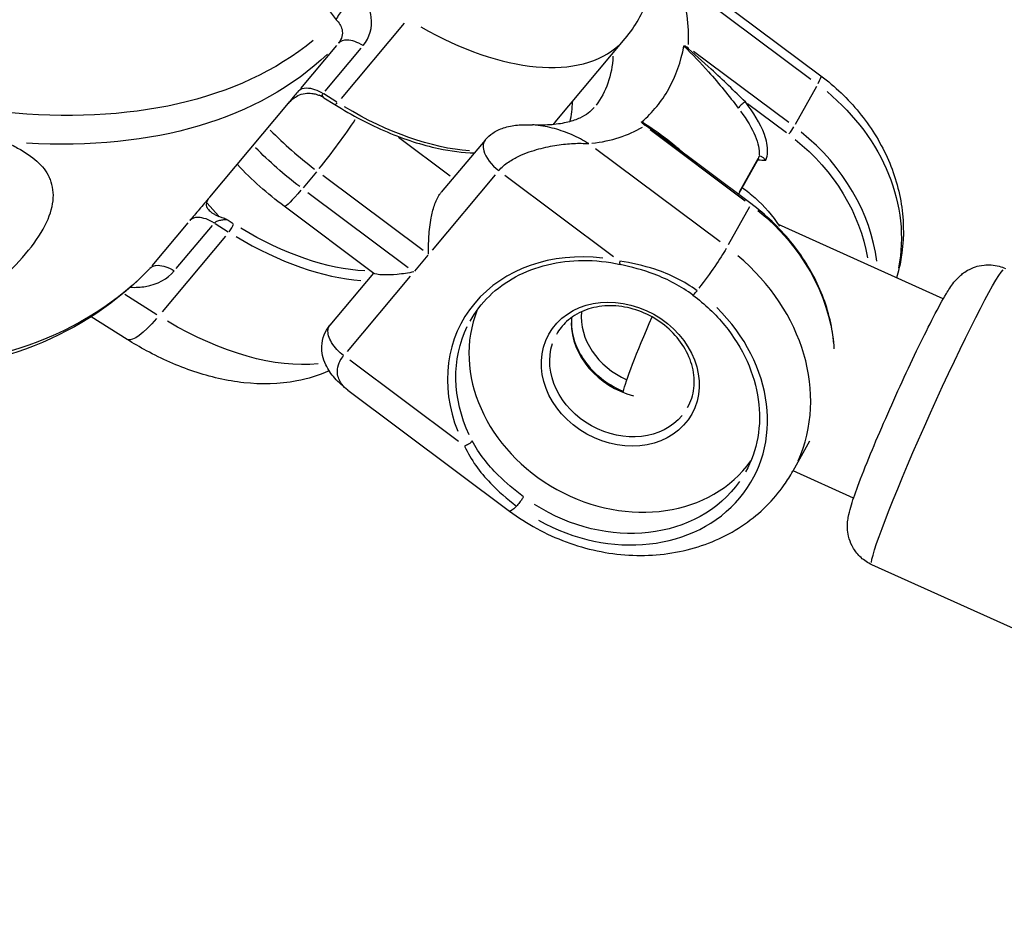
# Model space of a CAD drawing. Units: millimetres. Extents: x 33940 to 63640, y -4121 to 16879.
# Drawn here: x 38751 to 38823, y 1332 to 1398 of the extents above; entities that cross this region are included whole.
import ezdxf

# ---------------------------------------------------------------- set-up
doc = ezdxf.new("R2010")
doc.units = ezdxf.units.MM
doc.header["$LTSCALE"] = 15
doc.layers.add('P001', color=131, linetype='Continuous')

msp = doc.modelspace()

# ---------------------------------------------------------------- linework, layer by layer
at = {"layer": 'P001', "extrusion": (0, 1, 0)}
for p, q in [((38798.122, 1403.064), (38809.964, 1394.208)), ((38800.111, 1400.782), (38809.227, 1393.965)), ((38779.44, 1398.072), (38774.814, 1392.553)), ((38774.485, 1396.432), (38771.841, 1393.277)), ((38790.498, 1390.804), (38795.638, 1396.936)), ((38773.641, 1393.088), (38776.286, 1396.242)), ((38807.618, 1390.777), (38800.64, 1395.996)), ((38774.504, 1392.279), (38773.547, 1392.879)), ((38809.647, 1393.432), (38808.092, 1390.642)), ((38765.195, 1385.313), (38770.978, 1392.212)), ((38773.562, 1392.605), (38774.363, 1392.102)), ((38804.591, 1392.178), (38807.444, 1390.045)), ((38797.451, 1390.273), (38804.429, 1385.055)), ((38782.806, 1386.857), (38779.033, 1389.679)), ((38785.367, 1389.505), (38782.161, 1385.68)), ((38804.846, 1384.843), (38798.43, 1389.64)), ((38802.583, 1382.044), (38793.467, 1388.861)), ((38805.386, 1388.16), (38803.922, 1385.533)), ((38805.349, 1388.132), (38803.983, 1385.681)), ((38773.012, 1387.173), (38772.038, 1386.011)), ((38773.474, 1386.932), (38780.82, 1381.439)), ((38786.111, 1386.96), (38781.485, 1381.441)), ((38786.811, 1386.935), (38794.784, 1380.973)), ((38779.738, 1380.148), (38772.392, 1385.641)), ((38764.915, 1384.989), (38764.915, 1384.989)), ((38765.827, 1383.958), (38765.012, 1384.879)), ((38777.223, 1379.736), (38770.652, 1384.65)), ((38804.731, 1384.61), (38803.176, 1381.82)), ((38763.592, 1383.438), (38760.948, 1380.283)), ((38766.92, 1383.376), (38766.466, 1383.66)), ((38762.748, 1380.094), (38765.393, 1383.248)), ((38765.593, 1383.39), (38766.549, 1382.791)), ((38818.932, 1377.87), (38806.854, 1383.308)), ((38766.345, 1382.451), (38761.719, 1376.932)), ((38781.174, 1381.07), (38780.2, 1379.908)), ((38777.195, 1379.757), (38774.004, 1375.95)), ((38779.889, 1379.537), (38775.262, 1374.018)), ((38761.331, 1376.707), (38758.982, 1378.18)), ((38759.142, 1374.902), (38756.508, 1376.553)), ((38783.421, 1367.418), (38775.448, 1373.38)), ((38775.323, 1371.181), (38787.166, 1362.325)), ((38809.142, 1367.458), (38807.909, 1365.247)), ((38812.363, 1363.28), (38807.926, 1365.278)), ((38871.384, 1332.428), (38813.709, 1358.397))]:
    msp.add_line(p, q, dxfattribs=at)
at = {"layer": 'P001', "extrusion": (1.22465e-16, -1.35585e-31, -1)}
msp.add_ellipse((38724.257, 1442.315), major_axis=(-51.182, 42.906), ratio=0.539007, start_param=3.245271, end_param=4.375517, dxfattribs=at)
at = {"layer": 'P001'}
for centre, major_axis, ratio, start_param, end_param in [((38781.356, 1406.362), (-17.243, 14.455), 0.539007, 3.530351, 3.817539), ((38782.227, 1408.178), (-13.411, 11.243), 0.539007, 1.888374, 3.075634), ((38807.569, 1391.005), (2.395, 3.203), 0.086495, -0.543084, -0.028583), ((38774.629, 1392.526), (0.266, 0.424), 0.20971, 3.190938, 4.079163), ((38776.215, 1400.23), (-14.177, 11.885), 0.539007, 3.41549, 3.546899), ((38774.129, 1389.145), (2.395, 3.203), 0.086495, 4.20667, 5.393737), ((38777.451, 1395.105), (-12.645, 10.6), 0.539007, 1.396298, 1.659068), ((38781.356, 1406.362), (-17.243, 14.455), 0.539007, 2.671387, 2.958575), ((38807.735, 1390.164), (0.299, 0.4), 0.086495, 4.219261, 5.632978), ((38800.16, 1381.128), (-12.666, 7.059), 0.837848, 3.688709, 4.507771), ((38766.675, 1383.037), (0.266, 0.424), 0.20971, 4.207048, 5.620765), ((38769.132, 1392.557), (-13.411, 11.243), 0.539007, 1.858169, 2.501726), ((38794.18, 1370.398), (-10.482, 5.842), 0.837848, -1.118007, 0.799778), ((38795.243, 1372.306), (-12.666, 7.059), 0.837848, 3.212177, 4.48269), ((38795.27, 1372.354), (-5.241, 2.921), 0.837848, 1.570796326794216, 7.853981633973802), ((38795.27, 1372.354), (-10.045, 5.598), 0.837848, 0.102637, 3.048614), ((38794.283, 1370.582), (-10.669, 5.946), 0.837848, 1.568761, 4.396195), ((38797.237, 1375.882), (-4.368, 2.434), 0.837848, 0.346454, 1.694537), ((38796.971, 1375.405), (-4.804, 2.677), 0.837848, 0.440032, 1.869384)]:
    msp.add_ellipse(centre, major_axis=major_axis, ratio=ratio, start_param=start_param, end_param=end_param, dxfattribs=at)
at = {"layer": 'P001', "extrusion": (1.22465e-16, 4.93038e-32, -1)}
msp.add_ellipse((38723.262, 1441.128), major_axis=(-52.111, 43.685), ratio=0.539007, start_param=3.203319, end_param=3.766025, dxfattribs=at)
at = {"layer": 'P001', "extrusion": (1.22465e-16, 3.69779e-32, -1)}
for centre, major_axis, ratio, start_param, end_param in [((38779.191, 1403.78), (-14.177, 11.885), 0.539007, 2.756552, 3.121327), ((38777.087, 1402.046), (-13.411, 11.243), 0.539007, 3.78146, 4.425017), ((38796.799, 1393.991), (-8.419, 6.212), 0.321471, 2.33812, 2.953392)]:
    msp.add_ellipse(centre, major_axis=major_axis, ratio=ratio, start_param=start_param, end_param=end_param, dxfattribs=at)
at = {"layer": 'P001', "extrusion": (1.22465e-16, 4.31408e-32, -1)}
msp.add_ellipse((38801.887, 1384.227), major_axis=(-12.666, 7.059), ratio=0.837848, start_param=1.790463, end_param=2.880401, dxfattribs=at)
at = {"layer": 'P001', "extrusion": (1.22465e-16, 8.62817e-32, -1)}
msp.add_ellipse((38777.087, 1402.046), major_axis=(-13.411, 11.243), ratio=0.539007, start_param=3.142792, end_param=3.164385, dxfattribs=at)
at = {"layer": 'P001', "extrusion": (1.22465e-16, -1.84889e-32, -1)}
msp.add_ellipse((38800.027, 1380.889), major_axis=(-12.229, 6.815), ratio=0.837848, start_param=1.773385, end_param=2.555921, dxfattribs=at)
at = {"layer": 'P001', "extrusion": (1.22465e-16, 2.46519e-32, -1)}
for centre, major_axis, ratio, start_param, end_param in [((38776.369, 1393.814), (-12.645, 10.6), 0.539007, 4.624117, 4.886888), ((38800.925, 1379.084), (2.395, 3.203), 0.086495, 0.628062, 1.643158), ((38709.431, 1424.628), (-52.111, 43.685), 0.539007, 3.203319, 3.766024), ((38763.992, 1386.425), (-13.411, 11.243), 0.539007, 3.617988, 4.416413)]:
    msp.add_ellipse(centre, major_axis=major_axis, ratio=ratio, start_param=start_param, end_param=end_param, dxfattribs=at)
at = {"layer": 'P001', "extrusion": (1.22465e-16, 1.2326e-32, -1)}
for centre, major_axis, ratio, start_param, end_param in [((38773.047, 1387.854), (2.395, 3.203), 0.086495, 2.19242, 3.091636), ((38794.403, 1370.798), (-10.045, 5.598), 0.837848, 3.228088, 4.785008)]:
    msp.add_ellipse(centre, major_axis=major_axis, ratio=ratio, start_param=start_param, end_param=end_param, dxfattribs=at)
at = {"layer": 'P001', "extrusion": (1.22465e-16, -1.2326e-32, -1)}
msp.add_ellipse((38796.971, 1375.405), major_axis=(-12.666, 7.059), ratio=0.837848, start_param=1.776729, end_param=2.619447, dxfattribs=at)
at = {"layer": 'P001', "extrusion": (1.22465e-16, -7.39557e-32, -1)}
msp.add_ellipse((38769.403, 1392.88), major_axis=(-13.028, 10.921), ratio=0.539007, start_param=3.763782, end_param=4.424086, dxfattribs=at)
at = {"layer": 'P001', "extrusion": (1.22465e-16, -6.16298e-33, -1)}
msp.add_ellipse((38818.595, 1369.248), major_axis=(4.886, 10.851), ratio=0.05546, start_param=3.298672, end_param=6.126106, dxfattribs=at)
at = {"layer": 'P001', "extrusion": (1.22465e-16, -2.46519e-32, -1)}
for centre, major_axis, ratio, start_param, end_param in [((38762.329, 1379.985), (3.187, 5.084), 0.20971, 2.204022, 3.092247), ((38794.313, 1370.637), (-10.045, 5.598), 0.837848, -0.861005, -0.045316)]:
    msp.add_ellipse(centre, major_axis=major_axis, ratio=ratio, start_param=start_param, end_param=end_param, dxfattribs=at)
at = {"layer": 'P001', "extrusion": (1.22465e-16, 0, -1)}
msp.add_ellipse((38798.794, 1378.163), major_axis=(3.285, 7.295), ratio=0.05546, start_param=3.368827, end_param=4.464736, dxfattribs=at)
at = {"layer": 'P001', "extrusion": (1.22465e-16, -3.08149e-32, -1)}
msp.add_ellipse((38795.403, 1372.592), major_axis=(-4.804, 2.677), ratio=0.837848, start_param=3.298672, end_param=6.126106, dxfattribs=at)
at = {"layer": 'P001', "extrusion": (1.22465e-16, -8.62817e-32, -1)}
msp.add_ellipse((38789.562, 1365.528), major_axis=(2.395, 3.203), ratio=0.086495, start_param=2.613186, end_param=3.113782, dxfattribs=at)
at = {"layer": 'P001'}
for points, knots in [([(38795.638, 1396.936), (38796.372, 1397.811), (38796.935, 1398.821), (38797.707, 1400.99), (38797.883, 1402.146), (38797.916, 1404.671), (38797.678, 1406.014), (38796.779, 1408.95), (38796.004, 1410.503), (38794.096, 1413.428), (38792.958, 1414.798), (38790.415, 1417.305), (38789.011, 1418.441), (38787.375, 1419.513), (38787.226, 1419.608), (38787.077, 1419.702)], [2.066691, 2.066691, 2.066691, 2.066691, 2.264288, 2.264288, 2.481295, 2.481295, 2.759535, 2.759535, 3.124018, 3.124018, 3.488501, 3.488501, 3.852984, 3.852984, 3.889107, 3.889107, 3.889107, 3.889107]), ([(38776.327, 1400.105), (38775.874, 1399.883), (38775.027, 1399.257), (38774.549, 1398.567), (38774.451, 1398.317)], [0, 0, 0, 0, 0.571429, 1, 1, 1, 1]), ([(38776.432, 1396.418), (38776.921, 1397), (38777.286, 1398.314), (38776.706, 1399.615), (38776.327, 1400.105)], [-0.4735367, -0.4735367, -0.4735367, -0.4735367, -0.2029443, 0, 0, 0, 0]), ([(38774.451, 1398.317), (38774.674, 1398.106), (38774.827, 1397.857), (38774.886, 1397.6), (38774.965, 1397.257), (38774.876, 1396.898), (38774.632, 1396.607)], [0, 0, 0, 0, 0.428571, 0.428571, 0.428571, 1, 1, 1, 1]), ([(38776.432, 1396.418), (38776.026, 1396.673), (38775.594, 1396.82), (38775.245, 1396.825), (38774.983, 1396.829), (38774.768, 1396.752), (38774.632, 1396.607)], [-1, -1, -1, -1, -0.428571, -0.428571, -0.428571, 0, 0, 0, 0]), ([(38796.842, 1390.835), (38797.642, 1391.517), (38798.304, 1392.324), (38799.342, 1394.187), (38799.716, 1395.237), (38799.934, 1396.383)], [0, 0, 0, 0, 0.585617, 0.585617, 1.171711, 1.171711, 1.171711, 1.171711]), ([(38799.934, 1396.383), (38799.934, 1396.386), (38799.936, 1396.389), (38799.939, 1396.394), (38799.942, 1396.396), (38799.95, 1396.4), (38799.957, 1396.401), (38799.97, 1396.4), (38799.978, 1396.399), (38799.995, 1396.395), (38800.006, 1396.391), (38800.016, 1396.387)], [-0.01223674, -0.01223674, -0.01223674, -0.01223674, -0.01049073, -0.01049073, -0.00878957, -0.00878957, -0.00612801, -0.00612801, -0.00355464, -0.00355464, 0, 0, 0, 0]), ([(38799.934, 1396.383), (38800.557, 1395.775), (38801.159, 1395.146), (38801.738, 1394.497), (38802.512, 1393.629), (38803.245, 1392.724), (38803.917, 1391.845)], [0, 0, 0, 0, 0.4281276, 0.4281276, 0.4281276, 1, 1, 1, 1]), ([(38804.432, 1392.297), (38803.635, 1393.087), (38802.797, 1393.895), (38801.939, 1394.683), (38801.309, 1395.261), (38800.668, 1395.829), (38800.016, 1396.387)], [0, 0, 0, 0, 0.57681, 0.57681, 0.57681, 1, 1, 1, 1]), ([(38809.964, 1394.208), (38811.007, 1393.428), (38811.955, 1392.525), (38813.594, 1390.521), (38814.285, 1389.419), (38815.344, 1387.08), (38815.712, 1385.841), (38816.065, 1383.31), (38816.05, 1382.019), (38815.747, 1380.306), (38815.64, 1379.855), (38815.505, 1379.413)], [5.63585, 5.63585, 5.63585, 5.63585, 5.918186, 5.918186, 6.200523, 6.200523, 6.482859, 6.482859, 6.765195, 6.765195, 6.867544, 6.867544, 6.867544, 6.867544]), ([(38771.694, 1393.102), (38771.488, 1392.856), (38771.316, 1392.646), (38771.194, 1392.494), (38771.072, 1392.341), (38771, 1392.246), (38770.981, 1392.217), (38770.98, 1392.215), (38770.979, 1392.213), (38770.978, 1392.212)], [0, 0, 0, 0, 0.4857721, 0.4857721, 0.4857721, 0.9715442, 0.9715442, 0.9715442, 0.9999936, 0.9999936, 0.9999936, 0.9999936]), ([(38770.982, 1392.216), (38771.069, 1392.319), (38771.173, 1392.422), (38771.405, 1392.607), (38771.528, 1392.687), (38771.808, 1392.827), (38771.982, 1392.892), (38772.348, 1392.945), (38772.509, 1392.944), (38772.775, 1392.909), (38772.882, 1392.885), (38773.067, 1392.831), (38773.141, 1392.804), (38773.206, 1392.78)], [-0.2338004, -0.2338004, -0.2338004, -0.2338004, -0.1865186, -0.1865186, -0.1424967, -0.1424967, -0.0941316, -0.0941316, -0.0559536, -0.0559536, -0.0295024, -0.0295024, -0.0088524, -0.0088524, -0.0088524, -0.0088524]), ([(38771.694, 1393.102), (38771.83, 1393.247), (38772.045, 1393.324), (38772.306, 1393.32), (38772.655, 1393.315), (38773.087, 1393.167), (38773.494, 1392.912)], [-1, -1, -1, -1, -0.571429, -0.571429, -0.571429, 0, 0, 0, 0]), ([(38773.561, 1392.605), (38773.551, 1392.612), (38773.541, 1392.618), (38773.532, 1392.626), (38773.482, 1392.664), (38773.45, 1392.711), (38773.443, 1392.761), (38773.436, 1392.811), (38773.453, 1392.863), (38773.494, 1392.912)], [0.3765483, 0.3765483, 0.3765483, 0.3765483, 0.4285714, 0.4285714, 0.4285714, 0.7142857, 0.7142857, 0.7142857, 1, 1, 1, 1]), ([(38770.978, 1392.212), (38770.979, 1392.213), (38770.98, 1392.213), (38770.981, 1392.215), (38770.981, 1392.215), (38770.982, 1392.216)], [0.0000008558, 0.0000008558, 0.0000008558, 0.0000008558, 0.0003097471, 0.0003097471, 0.0006186497, 0.0006186497, 0.0006186497, 0.0006186497]), ([(38774.363, 1392.102), (38775.623, 1391.313), (38776.913, 1390.635), (38779.47, 1389.55), (38780.736, 1389.143), (38782.862, 1388.694), (38783.743, 1388.585), (38784.58, 1388.566)], [0.7475142, 0.7475142, 0.7475142, 0.7475142, 1.0113496, 1.0113496, 1.2751851, 1.2751851, 1.4729593, 1.4729593, 1.4729593, 1.4729593]), ([(38804.432, 1392.297), (38804.332, 1392.241), (38804.218, 1392.16), (38804.123, 1392.076), (38804.028, 1391.993), (38803.952, 1391.908), (38803.917, 1391.845)], [0, 0, 0, 0, 0.5, 0.5, 0.5, 1, 1, 1, 1]), ([(38805.927, 1388.02), (38806.091, 1388.396), (38806.101, 1389.051), (38805.655, 1390.547), (38805.007, 1391.545), (38804.432, 1392.297)], [1.3753312, 1.3753312, 1.3753312, 1.3753312, 1.52198, 1.5953044, 1.888602, 1.888602, 1.888602, 1.888602]), ([(38793.369, 1391.895), (38793.243, 1391.745), (38793.1, 1391.609), (38792.754, 1391.348), (38792.549, 1391.225), (38792.054, 1390.997), (38791.764, 1390.894), (38791.087, 1390.726), (38790.701, 1390.662), (38789.838, 1390.591), (38789.362, 1390.585), (38788.848, 1390.613)], [4.216494, 4.216494, 4.216494, 4.216494, 4.3413672, 4.3413672, 4.4662404, 4.4662404, 4.5911136, 4.5911136, 4.7159869, 4.7159869, 4.8408601, 4.8408601, 4.8408601, 4.8408601]), ([(38796.878, 1390.757), (38796.872, 1390.763), (38796.865, 1390.77), (38796.859, 1390.777), (38796.855, 1390.781), (38796.852, 1390.785), (38796.849, 1390.789), (38796.846, 1390.794), (38796.842, 1390.8), (38796.84, 1390.805), (38796.836, 1390.812), (38796.835, 1390.818), (38796.836, 1390.824), (38796.836, 1390.828), (38796.838, 1390.832), (38796.842, 1390.835)], [-0.01219407, -0.01219407, -0.01219407, -0.01219407, -0.00926257, -0.00926257, -0.00926257, -0.00763661, -0.00763661, -0.00763661, -0.00540369, -0.00540369, -0.00540369, -0.00243913, -0.00243913, -0.00243913, 0, 0, 0, 0]), ([(38799.868, 1388.565), (38799.676, 1388.74), (38799.476, 1388.912), (38799.271, 1389.082), (38798.891, 1389.397), (38798.502, 1389.694), (38798.171, 1389.934), (38797.839, 1390.173), (38797.433, 1390.458), (38796.842, 1390.835)], [-0.6347968, -0.6347968, -0.6347968, -0.6347968, -0.5, -0.5, -0.5, -0.25, -0.25, -0.25, 0, 0, 0, 0]), ([(38785.369, 1389.506), (38785.531, 1389.699), (38785.723, 1389.869), (38786.172, 1390.174), (38786.441, 1390.299), (38787.042, 1390.502), (38787.388, 1390.564), (38788.104, 1390.634), (38788.482, 1390.635), (38788.852, 1390.613)], [0, 0, 0, 0, 0.0765264, 0.0765264, 0.1642758, 0.1642758, 0.2679786, 0.2679786, 0.3802176, 0.3802176, 0.3802176, 0.3802176]), ([(38792.96, 1389.24), (38792.957, 1389.242), (38792.953, 1389.245), (38792.949, 1389.247), (38792.756, 1389.365), (38792.558, 1389.477), (38792.357, 1389.582), (38792.155, 1389.688), (38791.949, 1389.786), (38791.74, 1389.878), (38791.531, 1389.969), (38791.319, 1390.054), (38791.103, 1390.131), (38790.888, 1390.208), (38790.669, 1390.277), (38790.448, 1390.339), (38790.226, 1390.4), (38790.003, 1390.454), (38789.775, 1390.497), (38789.547, 1390.54), (38789.315, 1390.573), (38789.08, 1390.595), (38789.004, 1390.603), (38788.928, 1390.608), (38788.852, 1390.613)], [0, 0, 0, 0, 0.0020287, 0.0020287, 0.0020287, 0.1018258, 0.1018258, 0.1018258, 0.2016229, 0.2016229, 0.2016229, 0.3014201, 0.3014201, 0.3014201, 0.4012172, 0.4012172, 0.4012172, 0.5010143, 0.5010143, 0.5010143, 0.6008115, 0.6008115, 0.6008115, 0.6328834, 0.6328834, 0.6328834, 0.6328834]), ([(38750.211, 1389.376), (38750.533, 1389.229), (38750.838, 1389.076), (38751.125, 1388.918), (38752.207, 1388.321), (38753.03, 1387.633), (38753.442, 1386.779)], [-1, -1, -1, -1, -0.790203, -0.790203, -0.790203, 0, 0, 0, 0]), ([(38785.368, 1389.505), (38785.216, 1389.322), (38785.178, 1389.041), (38785.267, 1388.723), (38785.402, 1388.239), (38785.831, 1387.668), (38786.368, 1387.266)], [0.2901564, 0.2901564, 0.2901564, 0.2901564, 0.5714286, 0.5714286, 0.5714286, 1, 1, 1, 1]), ([(38786.368, 1387.266), (38786.466, 1387.382), (38786.579, 1387.496), (38786.699, 1387.601), (38786.82, 1387.705), (38786.947, 1387.801), (38787.076, 1387.888), (38787.332, 1388.063), (38787.593, 1388.203), (38787.847, 1388.322), (38788.356, 1388.562), (38788.84, 1388.722), (38789.304, 1388.848), (38789.536, 1388.911), (38789.763, 1388.965), (38789.984, 1389.012), (38790.205, 1389.058), (38790.421, 1389.097), (38790.633, 1389.129), (38790.845, 1389.162), (38791.053, 1389.188), (38791.256, 1389.209), (38791.459, 1389.23), (38791.658, 1389.244), (38791.851, 1389.253), (38792.045, 1389.262), (38792.234, 1389.266), (38792.417, 1389.264), (38792.601, 1389.262), (38792.778, 1389.254), (38792.95, 1389.241), (38792.953, 1389.24), (38792.957, 1389.24), (38792.96, 1389.24)], [0, 0, 0, 0, 0.049899, 0.049899, 0.049899, 0.099797, 0.099797, 0.099797, 0.199594, 0.199594, 0.199594, 0.399189, 0.399189, 0.399189, 0.498986, 0.498986, 0.498986, 0.598783, 0.598783, 0.598783, 0.69858, 0.69858, 0.69858, 0.798377, 0.798377, 0.798377, 0.898174, 0.898174, 0.898174, 0.997971, 0.997971, 0.997971, 1, 1, 1, 1]), ([(38805.362, 1388.063), (38805.369, 1388.061), (38805.377, 1388.06), (38805.561, 1388.028), (38805.729, 1388.028), (38805.925, 1388.02), (38805.926, 1388.02), (38805.927, 1388.02)], [-0.06347259, -0.06347259, -0.06347259, -0.06347259, -0.06090373, -0.06090373, 0, 0, 0.00028684, 0.00028684, 0.00028684, 0.00028684]), ([(38805.927, 1388.02), (38805.874, 1388.084), (38805.817, 1388.141), (38805.76, 1388.188), (38805.703, 1388.236), (38805.646, 1388.273), (38805.595, 1388.295), (38805.519, 1388.327), (38805.456, 1388.323), (38805.425, 1388.268)], [0, 0, 0, 0, 0.285714, 0.285714, 0.285714, 0.571429, 0.571429, 0.571429, 1, 1, 1, 1]), ([(38770.652, 1384.65), (38770.038, 1385.109), (38769.443, 1385.595), (38768.296, 1386.615), (38767.746, 1387.148), (38767.218, 1387.705), (38767.213, 1387.71), (38767.209, 1387.715)], [5.6844198, 5.6844198, 5.6844198, 5.6844198, 5.8414994, 5.8414994, 5.9985791, 5.9985791, 6.0000101, 6.0000101, 6.0000101, 6.0000101]), ([(38743.677, 1375.13), (38743.805, 1375.192), (38743.932, 1375.254), (38744.059, 1375.318), (38746.07, 1376.329), (38748.009, 1377.633), (38749.604, 1379.029), (38751.198, 1380.426), (38752.448, 1381.915), (38753.123, 1383.226), (38753.798, 1384.536), (38753.899, 1385.668), (38753.52, 1386.604), (38753.496, 1386.663), (38753.47, 1386.721), (38753.442, 1386.779)], [0, 0, 0, 0, 0.020171, 0.020171, 0.020171, 0.340024, 0.340024, 0.340024, 0.659877, 0.659877, 0.659877, 0.97973, 0.97973, 0.97973, 1, 1, 1, 1]), ([(38781.228, 1381.134), (38781.219, 1381.521), (38781.224, 1381.966), (38781.281, 1382.886), (38781.335, 1383.36), (38781.473, 1384.093), (38781.551, 1384.414), (38781.757, 1385.015), (38781.887, 1385.295), (38782.076, 1385.574), (38782.118, 1385.628), (38782.161, 1385.68)], [0, 0, 0, 0, 0.1330576, 0.1330576, 0.2661153, 0.2661153, 0.3567966, 0.3567966, 0.447478, 0.447478, 0.4704454, 0.4704454, 0.4704454, 0.4704454]), ([(38804.194, 1386.022), (38804.525, 1385.789), (38804.842, 1385.537), (38805.826, 1384.659), (38806.436, 1383.954), (38806.933, 1383.188)], [0.2053685, 0.2053685, 0.2053685, 0.2053685, 0.326167, 0.326167, 0.602327, 0.602327, 0.602327, 0.602327]), ([(38760.747, 1380.047), (38758.475, 1377.628), (38755.618, 1375.736), (38749.033, 1373.128), (38745.308, 1372.405), (38737.241, 1372.097), (38732.898, 1372.512), (38723.84, 1374.418), (38719.125, 1375.91), (38709.599, 1379.865), (38704.788, 1382.33), (38700.073, 1385.203)], [4.246978, 4.246978, 4.246978, 4.246978, 4.500246, 4.500246, 4.753514, 4.753514, 5.006781, 5.006781, 5.260049, 5.260049, 5.513317, 5.513317, 5.513317, 5.513317]), ([(38765.195, 1385.313), (38765.182, 1385.298), (38765.168, 1385.282), (38765.155, 1385.267), (38764.925, 1385), (38764.674, 1384.71), (38764.429, 1384.425), (38764.184, 1384.139), (38763.945, 1383.859), (38763.739, 1383.613)], [0.0000064, 0.0000064, 0.0000064, 0.0000064, 0.0284558, 0.0284558, 0.0284558, 0.5142279, 0.5142279, 0.5142279, 1, 1, 1, 1]), ([(38765.192, 1385.309), (38765.138, 1385.244), (38765.091, 1385.18), (38765.017, 1385.056), (38764.989, 1384.997), (38764.933, 1384.828), (38764.931, 1384.723), (38764.998, 1384.522), (38765.065, 1384.43), (38765.238, 1384.267), (38765.332, 1384.197), (38765.509, 1384.086), (38765.585, 1384.042), (38765.738, 1383.963), (38765.809, 1383.931), (38765.872, 1383.907)], [0.0000039, 0.0000039, 0.0000039, 0.0000039, 0.030115, 0.030115, 0.0586413, 0.0586413, 0.1132127, 0.1132127, 0.1677493, 0.1677493, 0.2122636, 0.2122636, 0.2425976, 0.2425976, 0.2710662, 0.2710662, 0.2710662, 0.2710662]), ([(38765.195, 1385.313), (38765.195, 1385.313), (38765.194, 1385.312), (38765.193, 1385.311), (38765.192, 1385.31), (38765.192, 1385.309)], [-0.0006216916, -0.0006216916, -0.0006216916, -0.0006216916, -0.0003128004, -0.0003128004, -0.0000038978, -0.0000038978, -0.0000038978, -0.0000038978]), ([(38810.949, 1374.217), (38810.931, 1374.544), (38810.898, 1374.872), (38810.684, 1376.408), (38810.329, 1377.615), (38809.278, 1379.936), (38808.583, 1381.05), (38806.908, 1383.098), (38805.929, 1384.033), (38804.846, 1384.843)], [6.0067433, 6.0067433, 6.0067433, 6.0067433, 6.0835116, 6.0835116, 6.3658479, 6.3658479, 6.6481842, 6.6481842, 6.9305206, 6.9305206, 6.9305206, 6.9305206]), ([(38765.539, 1383.424), (38765.133, 1383.679), (38764.701, 1383.826), (38764.352, 1383.831), (38764.09, 1383.835), (38763.875, 1383.758), (38763.739, 1383.613)], [-1, -1, -1, -1, -0.428571, -0.428571, -0.428571, 0, 0, 0, 0]), ([(38765.539, 1383.424), (38765.581, 1383.473), (38765.646, 1383.518), (38765.727, 1383.556), (38765.807, 1383.594), (38765.904, 1383.624), (38766.003, 1383.645), (38766.103, 1383.665), (38766.207, 1383.677), (38766.303, 1383.679), (38766.351, 1383.68), (38766.398, 1383.679), (38766.441, 1383.676)], [0, 0, 0, 0, 0.285714, 0.285714, 0.285714, 0.571429, 0.571429, 0.571429, 0.857143, 0.857143, 0.857143, 1, 1, 1, 1]), ([(38766.441, 1383.676), (38766.439, 1383.677), (38766.437, 1383.678), (38766.327, 1383.723), (38766.218, 1383.768), (38766.033, 1383.844), (38765.953, 1383.876), (38765.872, 1383.907)], [-0.00070408, -0.00070408, -0.00070408, -0.00070408, 0, 0, 0.03890615, 0.03890615, 0.07055742, 0.07055742, 0.07055742, 0.07055742]), ([(38784.268, 1376.235), (38784.644, 1376.91), (38785.119, 1377.529), (38786.241, 1378.622), (38786.888, 1379.097), (38788.32, 1379.871), (38789.105, 1380.171), (38790.766, 1380.576), (38791.642, 1380.681), (38793.433, 1380.688), (38794.347, 1380.59), (38795.253, 1380.392)], [3.905939, 3.905939, 3.905939, 3.905939, 4.150849, 4.150849, 4.395759, 4.395759, 4.640669, 4.640669, 4.885579, 4.885579, 5.13049, 5.13049, 5.13049, 5.13049]), ([(38795.227, 1380.642), (38795.217, 1380.546), (38795.218, 1380.43), (38795.243, 1380.394), (38795.253, 1380.392)], [0, 0, 0, 0, 0.4285714, 0.6498757, 0.6498757, 0.6498757, 0.6498757]), ([(38800.892, 1378.467), (38799.969, 1379.157), (38798.915, 1379.67), (38797.8, 1380.035), (38796.964, 1380.309), (38796.093, 1380.499), (38795.227, 1380.642)], [0, 0, 0, 0, 0.571429, 0.571429, 0.571429, 1, 1, 1, 1]), ([(38759.389, 1378.724), (38759.766, 1378.7), (38761.031, 1378.76), (38762.113, 1379.336), (38762.601, 1379.918)], [-0.3848284, -0.3848284, -0.3848284, -0.3848284, -0.2705924, 0, 0, 0, 0]), ([(38760.801, 1380.108), (38760.937, 1380.253), (38761.152, 1380.329), (38761.413, 1380.326), (38761.762, 1380.321), (38762.194, 1380.173), (38762.601, 1379.918)], [-1, -1, -1, -1, -0.571429, -0.571429, -0.571429, 0, 0, 0, 0]), ([(38780.146, 1379.843), (38779.745, 1379.762), (38779.323, 1379.699), (38778.548, 1379.625), (38778.195, 1379.615), (38777.732, 1379.63), (38777.554, 1379.647), (38777.324, 1379.69), (38777.254, 1379.714), (38777.223, 1379.737)], [-1.5163688, -1.5163688, -1.5163688, -1.5163688, -1.3833112, -1.3833112, -1.2502536, -1.2502536, -1.1595722, -1.1595722, -1.0879026, -1.0879026, -1.0879026, -1.0879026]), ([(38800.597, 1378.144), (38799.74, 1378.784), (38798.769, 1379.29), (38796.947, 1379.978), (38796.092, 1380.209), (38795.253, 1380.392)], [0, 0, 0, 0, 0.3223164, 0.3223164, 0.5844374, 0.5844374, 0.5844374, 0.5844374]), ([(38813.709, 1358.397), (38813.411, 1358.531), (38813.137, 1358.716), (38812.676, 1359.135), (38812.497, 1359.368), (38812.201, 1359.852), (38812.11, 1360.089), (38811.967, 1360.558), (38811.941, 1360.759), (38811.907, 1361.132), (38811.911, 1361.283), (38811.929, 1361.597), (38811.949, 1361.732), (38812.02, 1362.154), (38812.08, 1362.371), (38812.282, 1363.065), (38812.456, 1363.565), (38812.931, 1364.845), (38813.247, 1365.643), (38813.944, 1367.333), (38814.318, 1368.211), (38815.101, 1370.002), (38815.51, 1370.914), (38816.327, 1372.691), (38816.734, 1373.556), (38817.513, 1375.166), (38817.884, 1375.908), (38818.57, 1377.228), (38818.877, 1377.79), (38819.331, 1378.542), (38819.477, 1378.781), (38819.82, 1379.213), (38819.933, 1379.355), (38820.309, 1379.691), (38820.488, 1379.847), (38821.085, 1380.152), (38821.418, 1380.296), (38822.237, 1380.383), (38822.631, 1380.369), (38823.185, 1380.218), (38823.336, 1380.164), (38823.48, 1380.099)], [3.166559, 3.166559, 3.166559, 3.166559, 3.18454, 3.18454, 3.204337, 3.204337, 3.229852, 3.229852, 3.264741, 3.264741, 3.309378, 3.309378, 3.375904, 3.375904, 3.542162, 3.542162, 3.856322, 3.856322, 4.215462, 4.215462, 4.546956, 4.546956, 4.873481, 4.873481, 5.199727, 5.199727, 5.529736, 5.529736, 5.87658, 5.87658, 6.092366, 6.092366, 6.184503, 6.184503, 6.23905, 6.23905, 6.275765, 6.275765, 6.299419, 6.299419, 6.308152, 6.308152, 6.308152, 6.308152]), ([(38800.597, 1378.144), (38800.597, 1378.143), (38800.597, 1378.143), (38800.597, 1378.143), (38800.604, 1378.139), (38800.628, 1378.157), (38800.665, 1378.195), (38800.72, 1378.251), (38800.806, 1378.353), (38800.892, 1378.467)], [0.284127, 0.284127, 0.284127, 0.284127, 0.2857143, 0.2857143, 0.2857143, 0.5714286, 0.5714286, 0.5714286, 1, 1, 1, 1]), ([(38800.597, 1378.143), (38801.466, 1377.493), (38802.251, 1376.744), (38803.588, 1375.108), (38804.141, 1374.222), (38804.972, 1372.386), (38805.25, 1371.436), (38805.514, 1369.551), (38805.499, 1368.615), (38805.183, 1366.828), (38804.882, 1365.977), (38804.448, 1365.2)], [5.63585, 5.63585, 5.63585, 5.63585, 5.918186, 5.918186, 6.200523, 6.200523, 6.482859, 6.482859, 6.765195, 6.765195, 7.047532, 7.047532, 7.047532, 7.047532]), ([(38800.207, 1369.915), (38800.447, 1370.345), (38800.601, 1370.823), (38800.718, 1371.824), (38800.684, 1372.345), (38800.432, 1373.373), (38800.219, 1373.878), (38799.636, 1374.825), (38799.27, 1375.267), (38798.419, 1376.045), (38797.935, 1376.381), (38796.901, 1376.914), (38796.35, 1377.112), (38795.235, 1377.35), (38794.672, 1377.39), (38793.589, 1377.312), (38793.07, 1377.192), (38792.123, 1376.805), (38791.697, 1376.536), (38791.042, 1375.933), (38790.792, 1375.617), (38790.599, 1375.269)], [5.518839, 5.518839, 5.518839, 5.518839, 5.852268, 5.852268, 6.180327, 6.180327, 6.499966, 6.499966, 6.81487, 6.81487, 7.128036, 7.128036, 7.440864, 7.440864, 7.754279, 7.754279, 8.069958, 8.069958, 8.391193, 8.391193, 8.660432, 8.660432, 8.660432, 8.660432]), ([(38791.698, 1376.5), (38791.665, 1376.056), (38791.704, 1375.593), (38791.942, 1374.625), (38792.155, 1374.119), (38792.737, 1373.172), (38793.104, 1372.73), (38793.955, 1371.953), (38794.438, 1371.617), (38795.135, 1371.257), (38795.317, 1371.173), (38795.503, 1371.098)], [2.747867, 2.747867, 2.747867, 2.747867, 3.038734, 3.038734, 3.358374, 3.358374, 3.673277, 3.673277, 3.986443, 3.986443, 4.094577, 4.094577, 4.094577, 4.094577]), ([(38775.322, 1371.181), (38774.972, 1371.443), (38774.643, 1371.736), (38774.096, 1372.355), (38773.869, 1372.684), (38773.6, 1373.247), (38773.513, 1373.488), (38773.419, 1373.951), (38773.401, 1374.174), (38773.418, 1374.68), (38773.477, 1374.97), (38773.673, 1375.462), (38773.797, 1375.678), (38773.949, 1375.873)], [0, 0, 0, 0, 0.1469325, 0.1469325, 0.2738687, 0.2738687, 0.3503646, 0.3503646, 0.4198867, 0.4198867, 0.5071024, 0.5071024, 0.5815192, 0.5815192, 0.5815192, 0.5815192]), ([(38775.005, 1373.711), (38774.647, 1373.979), (38774.333, 1374.319), (38774.127, 1374.662), (38773.922, 1375.004), (38773.826, 1375.349), (38773.863, 1375.615), (38773.881, 1375.743), (38773.93, 1375.853), (38774.005, 1375.941)], [0, 0, 0, 0, 0.2857143, 0.2857143, 0.2857143, 0.5714286, 0.5714286, 0.5714286, 0.7083383, 0.7083383, 0.7083383, 0.7083383]), ([(38773.95, 1372.594), (38773.167, 1372.245), (38772.368, 1372.007), (38770.256, 1371.604), (38768.961, 1371.591), (38766.45, 1371.864), (38765.23, 1372.152), (38762.85, 1372.952), (38761.69, 1373.465), (38760.084, 1374.332), (38759.609, 1374.609), (38759.142, 1374.902)], [4.473288, 4.473288, 4.473288, 4.473288, 4.631098, 4.631098, 4.894933, 4.894933, 5.158768, 5.158768, 5.422604, 5.422604, 5.535671, 5.535671, 5.535671, 5.535671]), ([(38775.322, 1371.181), (38775.15, 1371.31), (38774.997, 1371.458), (38774.87, 1371.63), (38774.786, 1371.744), (38774.714, 1371.868), (38774.658, 1372.004), (38774.602, 1372.141), (38774.562, 1372.291), (38774.549, 1372.459), (38774.537, 1372.628), (38774.55, 1372.816), (38774.617, 1373.027), (38774.65, 1373.132), (38774.697, 1373.244), (38774.761, 1373.36), (38774.825, 1373.475), (38774.908, 1373.595), (38775.005, 1373.711)], [0.4490466, 0.4490466, 0.4490466, 0.4490466, 0.6008115, 0.6008115, 0.6008115, 0.7006086, 0.7006086, 0.7006086, 0.8004057, 0.8004057, 0.8004057, 0.9002029, 0.9002029, 0.9002029, 0.9501014, 0.9501014, 0.9501014, 0.9999998, 0.9999998, 0.9999998, 0.9999998]), ([(38784.426, 1367.463), (38784.406, 1367.428), (38784.372, 1367.387), (38784.326, 1367.346), (38784.28, 1367.305), (38784.223, 1367.263), (38784.161, 1367.225), (38784.067, 1367.167), (38783.96, 1367.118), (38783.864, 1367.087)], [0, 0, 0, 0, 0.285714, 0.285714, 0.285714, 0.571429, 0.571429, 0.571429, 1, 1, 1, 1]), ([(38783.864, 1367.087), (38784.325, 1366.069), (38784.979, 1365.185), (38785.753, 1364.38), (38786.333, 1363.776), (38786.981, 1363.216), (38787.674, 1362.698)], [0, 0, 0, 0, 0.571429, 0.571429, 0.571429, 1, 1, 1, 1]), ([(38788.18, 1363.375), (38787.516, 1363.871), (38786.89, 1364.401), (38786.321, 1364.967), (38785.564, 1365.721), (38784.91, 1366.538), (38784.426, 1367.463)], [0, 0, 0, 0, 0.428571, 0.428571, 0.428571, 1, 1, 1, 1]), ([(38787.166, 1362.325), (38788.429, 1361.38), (38789.831, 1360.617), (38792.787, 1359.522), (38794.341, 1359.19), (38797.433, 1359.013), (38798.972, 1359.16), (38801.848, 1359.936), (38803.189, 1360.545), (38805.507, 1362.153), (38806.497, 1363.129), (38807.509, 1364.571), (38807.718, 1364.904), (38807.909, 1365.247)], [3.788928, 3.788928, 3.788928, 3.788928, 4.130811, 4.130811, 4.472512, 4.472512, 4.808027, 4.808027, 5.129261, 5.129261, 5.432094, 5.432094, 5.518839, 5.518839, 5.518839, 5.518839]), ([(38788.18, 1363.375), (38788.155, 1363.329), (38788.114, 1363.265), (38788.064, 1363.193), (38788.015, 1363.121), (38787.956, 1363.041), (38787.899, 1362.966), (38787.812, 1362.854), (38787.728, 1362.753), (38787.674, 1362.698)], [-1, -1, -1, -1, -0.714286, -0.714286, -0.714286, -0.428571, -0.428571, -0.428571, 0, 0, 0, 0])]:
    msp.add_open_spline(points, degree=3, knots=knots, dxfattribs=at)
for points in [[(38773.871, 1399.069), (38774.065, 1398.818), (38774.258, 1398.567), (38774.451, 1398.317)], [(38800.016, 1396.387), (38800.095, 1396.355), (38800.174, 1396.322), (38800.252, 1396.286)], [(38773.561, 1392.605), (38773.45, 1392.675), (38773.33, 1392.734), (38773.206, 1392.78)], [(38773.562, 1392.605), (38773.562, 1392.605), (38773.561, 1392.605), (38773.561, 1392.605)], [(38790.349, 1390.634), (38790.4, 1390.689), (38790.449, 1390.746), (38790.498, 1390.804)], [(38796.878, 1390.757), (38797.403, 1390.393), (38797.921, 1390.021), (38798.43, 1389.641)], [(38797.063, 1390.563), (38797.002, 1390.631), (38796.941, 1390.695), (38796.878, 1390.757)], [(38790.142, 1390.418), (38790.142, 1390.418), (38790.142, 1390.418), (38790.142, 1390.418)], [(38785.369, 1389.506), (38785.369, 1389.505), (38785.368, 1389.505), (38785.368, 1389.505)], [(38785.316, 1388.571), (38785.317, 1388.571), (38785.317, 1388.571), (38785.318, 1388.571)], [(38805.362, 1388.063), (38805.352, 1388.065), (38805.343, 1388.066), (38805.334, 1388.067)], [(38805.386, 1388.161), (38805.386, 1388.161), (38805.386, 1388.162), (38805.387, 1388.163)], [(38805.387, 1388.163), (38805.405, 1388.195), (38805.418, 1388.231), (38805.425, 1388.268)], [(38760.749, 1380.05), (38760.749, 1380.049), (38760.748, 1380.048), (38760.747, 1380.047)], [(38760.801, 1380.108), (38760.784, 1380.088), (38760.767, 1380.069), (38760.749, 1380.05)], [(38795.253, 1380.392), (38795.253, 1380.392), (38795.253, 1380.392), (38795.253, 1380.392)], [(38800.597, 1378.144), (38800.597, 1378.144), (38800.597, 1378.144), (38800.597, 1378.144)], [(38774.005, 1375.941), (38774.006, 1375.943), (38774.007, 1375.944), (38774.009, 1375.946)], [(38775.323, 1371.18), (38775.323, 1371.181), (38775.322, 1371.181), (38775.322, 1371.181)]]:
    msp.add_open_spline(points, degree=3, dxfattribs=at)

doc.saveas('drawing.dxf')
